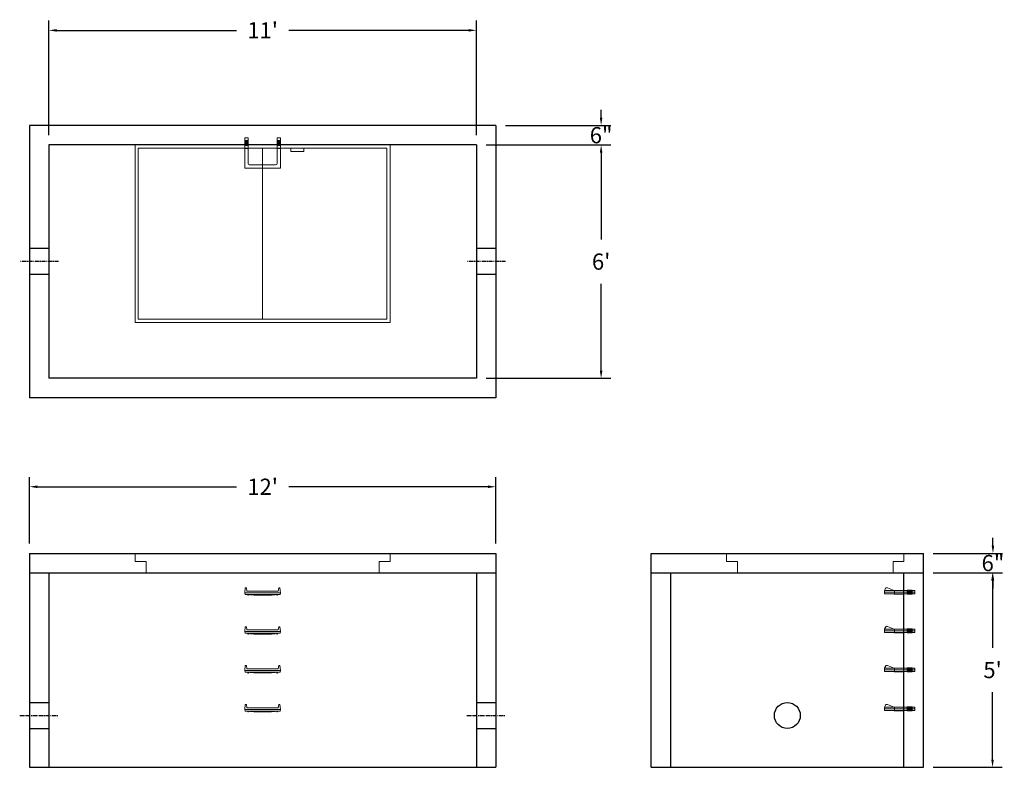
# Model space of a CAD drawing. Units: inches. Extents: x 17 to 321, y 7 to 238.
import ezdxf

# ---------------------------------------------------------------- set-up
doc = ezdxf.new("R2010")
doc.units = ezdxf.units.IN
doc.header["$MEASUREMENT"] = 0
doc.linetypes.add('CENTER', pattern=[2, 1.25, -0.25, 0.25, -0.25])
doc.layers.add('center', color=5, linetype='CENTER')
doc.layers.add('hidden', color=1, linetype='Continuous')
doc.layers.add('DIMENSION', color=7, linetype='Continuous', lineweight=0)
doc.layers.add('HATCH', color=72, linetype='Continuous', lineweight=0)
doc.styles.add('SURESPEC', font='times.ttf', dxfattribs={"height": 5})
doc.dimstyles.new('SURESPEC', dxfattribs={"dimscale": 48, "dimtxt": 5, "dimasz": 0.05, "dimexe": 0.0625, "dimexo": 0.0625, "dimgap": 0.09, "dimtad": 0, "dimtih": 1, "dimtoh": 1, "dimdec": 4, "dimzin": 0, "dimdsep": 46, "dimlunit": 4, "dimtxsty": 'SURESPEC', "dimcen": 0.09375, "dimadec": 0, "dimazin": 0, "dimtfac": 1, "dimtdec": 4, "dimtofl": 0, "dimtmove": 0, "dimatfit": 3, "dimfxl": 0, "dimtolj": 1, "dimtzin": 0, "dimarcsym": 0})

# ---------------------------------------------------------------- blocks, each defined once
blk = doc.blocks.new('MANHOLE STEP-10-TOP VIEW')
at = {"layer": 'DIMENSION'}
for p, q in [((0, 11), (0, 10)), ((0, 11), (9.375, 11)), ((0, 10), (7.875, 10)), ((0.875, 11), (0.875, 10)), ((1.125, 11), (1.125, 10)), ((1.375, 11), (1.375, 10)), ((1.625, 11), (1.625, 10)), ((1.875, 11), (1.875, 10)), ((2.125, 11), (2.125, 10)), ((2.375, 11), (2.375, 10)), ((3.375, 11), (3.375, 10)), ((8.375, 9.5), (8.375, 1.5)), ((9.375, 11), (9.375, 0)), ((0, 1), (0, 0)), ((0, 1), (7.875, 1)), ((0, 0), (9.375, 0)), ((0.875, 1), (0.875, 0)), ((1.125, 1), (1.125, 0)), ((1.375, 1), (1.375, 0)), ((1.625, 1), (1.625, 0)), ((1.875, 1), (1.875, 0)), ((2.125, 1), (2.125, 0)), ((2.375, 1), (2.375, 0)), ((3.375, 1), (3.375, 0))]:
    blk.add_line(p, q, dxfattribs=at)
for centre, start, end in [((7.875, 9.5), 0, 90), ((7.875, 1.5), 270, 0)]:
    blk.add_arc(centre, 0.5, start, end, dxfattribs=at)
blk = doc.blocks.new('MANHOLE STEP-10-FRONT VIEW')
at = {"layer": 'DIMENSION'}
for p, q in [((-5.5, -0.5), (-5.34, 1)), ((-5.01, 1), (-5.34, 1)), ((-5.01, 1), (-4.83, 0)), ((0, 0), (-4.83, 0)), ((0, 0), (4.83, 0)), ((5.01, 1), (4.83, 0)), ((5.01, 1), (5.34, 1)), ((5.5, -0.5), (5.34, 1)), ((-5.5, -0.5), (-5.41, -1)), ((0, -0.5), (-5.5, -0.5)), ((0, -1), (-5.41, -1)), ((-4.59, -1), (-4.59, -1.28)), ((-4.59, -1.28), (-4.39, -1.28)), ((-4.39, -1.28), (-4.39, -1)), ((-3.91, -1), (-3.91, -1.15)), ((-3.91, -1.15), (-2.76, -1.24)), ((-2.76, -1.24), (0, -1.24)), ((0, -0.5), (5.5, -0.5)), ((0, -1), (5.41, -1)), ((2.76, -1.24), (0, -1.24)), ((3.91, -1.15), (2.76, -1.24)), ((3.91, -1), (3.91, -1.15)), ((4.39, -1.28), (4.39, -1)), ((4.59, -1.28), (4.39, -1.28)), ((4.59, -1), (4.59, -1.28)), ((5.5, -0.5), (5.41, -1))]:
    blk.add_line(p, q, dxfattribs=at)
blk = doc.blocks.new('MANHOLE STEP-10-SIDE VIEW')
at = {"layer": 'DIMENSION'}
for p, q in [((-3.38, 1), (-3.38, 0)), ((-3.38, 1), (6, 1)), ((-3.38, 0.5), (6, 0.5)), ((-3.38, 0), (6, 0)), ((-2.5, 1.12), (-1, 1.12)), ((-2.5, 1.12), (-2.5, -0.13)), ((-2.25, 1.12), (-2.25, -0.13)), ((-2, 1.12), (-2, -0.13)), ((-1.75, 1.12), (-1.75, -0.13)), ((-1.5, 1.12), (-1.5, -0.13)), ((-1.25, 1.12), (-1.25, -0.13)), ((-1, 1.12), (-1, -0.13)), ((0, 1), (0, -0.13)), ((3, 1), (2.83, 0.51)), ((2.83, 0.51), (3, 0)), ((3, 1), (5.1, 1.83)), ((3, -0.13), (4.5, 0)), ((6, 1), (5.74, 1.57)), ((6, 0), (6, 1)), ((-2.5, -0.13), (-1, -0.13)), ((0, -0.13), (3, -0.13))]:
    blk.add_line(p, q, dxfattribs=at)
blk.add_arc((5.29, 1.36), 0.5, 24.5278, 111.4613, dxfattribs=at)
blk = doc.blocks.new('*D6')
at = {"layer": 'Defpoints', "color": 0}
for p in [(158.09, 234.8), (26.09, 199.46), (158.09, 199.46)]:
    blk.add_point(p, dxfattribs=at)
at = {"layer": 'DIMENSION', "color": 0, "lineweight": -2}
for p, q in [((26.09, 202.46), (26.09, 237.8)), ((158.09, 202.46), (158.09, 237.8)), ((28.49, 234.8), (84.01, 234.8)), ((155.69, 234.8), (100.18, 234.8))]:
    blk.add_line(p, q, dxfattribs=at)
at = {"layer": 'DIMENSION', "color": 0}
for points in [[(28.49, 235.2), (28.49, 234.4), (26.09, 234.8)], [(155.69, 235.2), (155.69, 234.4), (158.09, 234.8)]]:
    blk.add_solid(points, dxfattribs=at)
at = {"layer": 'DIMENSION', "color": 0, "insert": (92.09, 234.8), "char_height": 5, "attachment_point": 5, "style": 'SURESPEC'}
blk.add_mtext("\\A1;11'", dxfattribs=at)
blk = doc.blocks.new('*D7')
at = {"layer": 'Defpoints', "color": 0}
for p in [(158.09, 199.46), (158.09, 127.46), (196.6, 127.46)]:
    blk.add_point(p, dxfattribs=at)
at = {"layer": 'DIMENSION', "color": 0, "lineweight": -2}
for p, q in [((161.09, 199.46), (199.6, 199.46)), ((196.6, 197.06), (196.6, 170.32)), ((196.6, 129.86), (196.6, 156.59)), ((161.09, 127.46), (199.6, 127.46))]:
    blk.add_line(p, q, dxfattribs=at)
at = {"layer": 'DIMENSION', "color": 0}
for points in [[(196.2, 197.06), (197, 197.06), (196.6, 199.46)], [(196.2, 129.86), (197, 129.86), (196.6, 127.46)]]:
    blk.add_solid(points, dxfattribs=at)
at = {"layer": 'DIMENSION', "color": 0, "insert": (196.6, 163.46), "char_height": 5, "attachment_point": 5, "style": 'SURESPEC'}
blk.add_mtext("\\A1;6'", dxfattribs=at)
blk = doc.blocks.new('*D8')
at = {"layer": 'Defpoints', "color": 0}
for p in [(164.09, 94), (20.09, 73.46), (164.09, 73.46)]:
    blk.add_point(p, dxfattribs=at)
at = {"layer": 'DIMENSION', "color": 0, "lineweight": -2}
for p, q in [((20.09, 76.46), (20.09, 97)), ((164.09, 76.46), (164.09, 97)), ((22.49, 94), (84.01, 94)), ((161.69, 94), (100.18, 94))]:
    blk.add_line(p, q, dxfattribs=at)
at = {"layer": 'DIMENSION', "color": 0}
for points in [[(22.49, 94.4), (22.49, 93.6), (20.09, 94)], [(161.69, 94.4), (161.69, 93.6), (164.09, 94)]]:
    blk.add_solid(points, dxfattribs=at)
at = {"layer": 'DIMENSION', "color": 0, "insert": (92.09, 94), "char_height": 5, "attachment_point": 5, "style": 'SURESPEC'}
blk.add_mtext("\\A1;12'", dxfattribs=at)
blk = doc.blocks.new('*D9')
at = {"layer": 'Defpoints', "color": 0}
for p in [(296.09, 67.46), (317.45, 67.46), (296.09, 7.46)]:
    blk.add_point(p, dxfattribs=at)
at = {"layer": 'DIMENSION', "color": 0, "lineweight": -2}
for p, q in [((299.09, 67.46), (320.45, 67.46)), ((317.45, 65.06), (317.45, 44.32)), ((317.45, 9.86), (317.45, 30.59)), ((299.09, 7.46), (320.45, 7.46))]:
    blk.add_line(p, q, dxfattribs=at)
at = {"layer": 'DIMENSION', "color": 0}
for points in [[(317.05, 65.06), (317.85, 65.06), (317.45, 67.46)], [(317.05, 9.86), (317.85, 9.86), (317.45, 7.46)]]:
    blk.add_solid(points, dxfattribs=at)
at = {"layer": 'DIMENSION', "color": 0, "insert": (317.45, 37.46), "char_height": 5, "attachment_point": 5, "style": 'SURESPEC'}
blk.add_mtext("\\A1;5'", dxfattribs=at)
blk = doc.blocks.new('*D10')
at = {"layer": 'Defpoints', "color": 0}
for p in [(296.09, 73.46), (317.57, 73.46), (296.09, 67.46)]:
    blk.add_point(p, dxfattribs=at)
at = {"layer": 'DIMENSION', "color": 0, "lineweight": -2}
for p, q in [((317.57, 75.86), (317.57, 78.26)), ((299.09, 73.46), (320.57, 73.46)), ((299.09, 67.46), (320.57, 67.46)), ((317.57, 65.06), (317.57, 62.66))]:
    blk.add_line(p, q, dxfattribs=at)
at = {"layer": 'DIMENSION', "color": 0}
for points in [[(317.17, 75.86), (317.97, 75.86), (317.57, 73.46)], [(317.17, 65.06), (317.97, 65.06), (317.57, 67.46)]]:
    blk.add_solid(points, dxfattribs=at)
at = {"layer": 'DIMENSION', "color": 0, "insert": (317.57, 70.46), "char_height": 5, "attachment_point": 5, "style": 'SURESPEC'}
blk.add_mtext('\\A1;6"', dxfattribs=at)
blk = doc.blocks.new('*D14')
at = {"layer": 'Defpoints', "color": 0}
for p in [(164.09, 205.46), (196.6, 205.46), (158.09, 199.46)]:
    blk.add_point(p, dxfattribs=at)
at = {"layer": 'DIMENSION', "color": 0, "lineweight": -2}
for p, q in [((196.6, 207.86), (196.6, 210.26)), ((167.09, 205.46), (199.6, 205.46)), ((161.09, 199.46), (199.6, 199.46)), ((196.6, 197.06), (196.6, 194.66))]:
    blk.add_line(p, q, dxfattribs=at)
at = {"layer": 'DIMENSION', "color": 0}
for points in [[(196.2, 207.86), (197, 207.86), (196.6, 205.46)], [(196.2, 197.06), (197, 197.06), (196.6, 199.46)]]:
    blk.add_solid(points, dxfattribs=at)
at = {"layer": 'DIMENSION', "color": 0, "insert": (196.6, 202.46), "char_height": 5, "attachment_point": 5, "style": 'SURESPEC'}
blk.add_mtext('\\A1;6"', dxfattribs=at)
blk = doc.blocks.new('72 side view')
at = {"layer": 'HATCH'}
for p, q in [((-39.375, -2.5), (-39.375, 0)), ((-39.375, 0), (39.375, 0)), ((39.375, 0), (39.375, -2.5)), ((-39.375, -2.5), (-36, -2.5)), ((-36, -6), (-36, -2.5)), ((36, -2.5), (39.375, -2.5)), ((36, -2.5), (36, -6)), ((36, -6), (-36, -6))]:
    blk.add_line(p, q, dxfattribs=at)
blk = doc.blocks.new('72x48 top')
at = {"layer": 'HATCH'}
for p, q in [((39.37, 0), (-39.38, 0)), ((-39.38, 0), (-39.38, -54.75)), ((39.37, -54.75), (39.37, 0)), ((38.37, -1), (-38.38, -1)), ((-38.38, -1), (-38.38, -53.75)), ((0, -53.75), (0, -1)), ((8.76, -1), (8.76, -2)), ((12.76, -2), (8.76, -2)), ((12.76, -1), (12.76, -2)), ((38.37, -53.75), (38.37, -1)), ((-38.38, -53.75), (38.37, -53.75)), ((-39.38, -54.75), (39.37, -54.75))]:
    blk.add_line(p, q, dxfattribs=at)
blk = doc.blocks.new('48x48 side top right grab')
at = {"layer": 'HATCH'}
for p, q in [((-54.75, -2.5), (-54.75, 0)), ((-54.75, 0), (0, 0)), ((0, 0), (0, -2.5)), ((-54.75, -2.5), (-51.375, -2.5)), ((-51.375, -6), (-51.375, -2.5)), ((-3.375, -2.5), (0, -2.5)), ((-3.375, -2.5), (-3.375, -6)), ((-3.375, -6), (-51.375, -6))]:
    blk.add_line(p, q, dxfattribs=at)

msp = doc.modelspace()

# ---------------------------------------------------------------- linework, layer by layer
for p, q in [((20.0937, 205.45615), (20.0937, 121.45615)), ((164.0937, 205.45615), (20.0937, 205.45615)), ((164.0937, 205.45615), (164.0937, 121.45615)), ((26.0937, 199.45615), (26.0937, 127.45615)), ((158.0937, 199.45615), (26.0937, 199.45615)), ((158.0937, 199.45615), (158.0937, 127.45615)), ((158.0937, 127.45615), (26.0937, 127.45615)), ((164.0937, 121.45615), (20.0937, 121.45615)), ((20.0937, 73.45615), (20.0937, 7.45615)), ((20.0937, 73.45615), (164.0937, 73.45615)), ((164.0937, 73.45615), (164.0937, 7.45615)), ((212.0937, 7.45615), (212.0937, 73.45615)), ((212.0937, 73.45615), (296.0937, 73.45615)), ((296.0937, 7.45615), (296.0937, 73.45615)), ((20.0937, 67.45615), (164.0937, 67.45615)), ((26.0937, 67.45615), (26.0937, 7.45615)), ((158.0937, 67.45615), (158.0937, 7.45615)), ((212.0937, 67.45615), (296.0937, 67.45615)), ((218.0937, 7.45615), (218.0937, 67.45615)), ((290.0937, 7.45615), (290.0937, 67.45615)), ((20.0937, 7.45615), (164.0937, 7.45615)), ((212.0937, 7.45615), (296.0937, 7.45615))]:
    msp.add_line(p, q)
msp.add_circle((254.0937, 23.45615), 4)
at = {"layer": 'center'}
for p, q in [((29.0937, 163.45615), (17.0937, 163.45615)), ((167.0937, 163.45615), (155.0937, 163.45615)), ((17.0937, 23.45615), (29.0937, 23.45615)), ((155.0937, 23.45615), (167.0937, 23.45615))]:
    msp.add_line(p, q, dxfattribs=at)
at = {"layer": 'HATCH'}
for p, q in [((290.0937, 73.45615), (290.0937, 70.95615)), ((286.7187, 70.95615), (286.7187, 67.45615)), ((286.7187, 70.95615), (290.0937, 70.95615))]:
    msp.add_line(p, q, dxfattribs=at)
at = {"layer": 'hidden'}
for p, q in [((26.0937, 167.45615), (20.0937, 167.45615)), ((164.0937, 167.45615), (158.0937, 167.45615)), ((26.0937, 159.45615), (20.0937, 159.45615)), ((164.0937, 159.45615), (158.0937, 159.45615)), ((20.0937, 27.45615), (26.0937, 27.45615)), ((158.0937, 27.45615), (164.0937, 27.45615)), ((20.0937, 19.45615), (26.0937, 19.45615)), ((158.0937, 19.45615), (164.0937, 19.45615))]:
    msp.add_line(p, q, dxfattribs=at)

# ---------------------------------------------------------------- block references
at = {"rotation": 270}
msp.add_blockref('MANHOLE STEP-10-TOP VIEW', (86.59542, 201.68748), dxfattribs=at)
for name, p in [('72x48 top', (92.0937, 199.45615)), ('72 side view', (92.0937, 73.45615)), ('48x48 side top right grab', (290.0937, 73.45615)), ('MANHOLE STEP-10-FRONT VIEW', (92.09542, 61.81248)), ('MANHOLE STEP-10-FRONT VIEW', (92.09542, 49.81248)), ('MANHOLE STEP-10-FRONT VIEW', (92.09542, 37.81248)), ('MANHOLE STEP-10-FRONT VIEW', (92.09542, 25.81248))]:
    msp.add_blockref(name, p)
at = {"xscale": -1}
for p in [(290.0937, 61.01865), (290.0937, 49.01865), (290.0937, 37.01865), (290.0937, 25.01865)]:
    msp.add_blockref('MANHOLE STEP-10-SIDE VIEW', p, dxfattribs=at)

# ---------------------------------------------------------------- dimensions: what is measured, and where the dimension line sits
at = {"layer": 'DIMENSION'}
for base, p1, p2, picture, middle in [((158.0937, 234.80244), (26.0937, 199.45615), (158.0937, 199.45615), '*D6', (92.0937, 234.80244)), ((164.0937, 94.00225), (20.0937, 73.45615), (164.0937, 73.45615), '*D8', (92.0937, 94.00225))]:
    dim = msp.add_linear_dim(base=base, p1=p1, p2=p2, dimstyle='SURESPEC', dxfattribs=at)
    dim.commit()
    dim.dimension.update_dxf_attribs({"geometry": picture, "text_midpoint": middle})
for base, p1, p2, picture, middle in [((196.60162, 205.45615), (158.0937, 199.45615), (164.0937, 205.45615), '*D14', (196.60162, 202.45615)), ((317.57423, 73.45615), (296.0937, 67.45615), (296.0937, 73.45615), '*D10', (317.57423, 70.45615))]:
    dim = msp.add_linear_dim(base=base, p1=p1, p2=p2, angle=90, dimstyle='SURESPEC', dxfattribs=at)
    dim.commit()
    dim.dimension.update_dxf_attribs({"geometry": picture, "text_midpoint": middle, "dimtype": 160})
for base, p1, p2, picture, middle in [((196.60162, 127.45615), (158.0937, 199.45615), (158.0937, 127.45615), '*D7', (196.60162, 163.45615)), ((317.44598, 67.45615), (296.0937, 7.45615), (296.0937, 67.45615), '*D9', (317.44598, 37.45615))]:
    dim = msp.add_linear_dim(base=base, p1=p1, p2=p2, angle=90, dimstyle='SURESPEC', dxfattribs=at)
    dim.commit()
    dim.dimension.update_dxf_attribs({"geometry": picture, "text_midpoint": middle})

doc.saveas('drawing.dxf')
